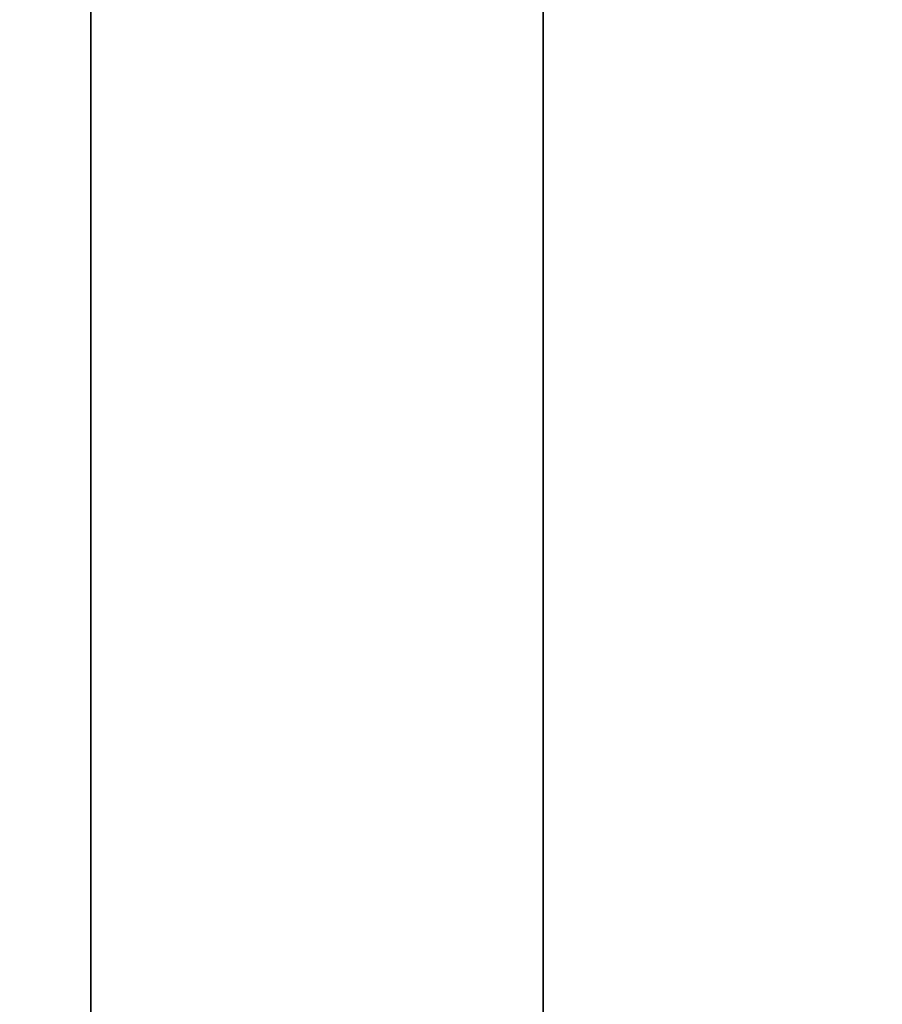
# Model space of a CAD drawing. Units: millimetres. Extents: x 37 to 293, y -1 to 170.
# Drawn here: x 43 to 43, y 23 to 23 of the extents above; entities that cross this region are included whole.
import ezdxf

# ---------------------------------------------------------------- set-up
doc = ezdxf.new("R2010")
doc.units = ezdxf.units.MM
doc.header["$MEASUREMENT"] = 0
doc.layers.get('0').update_dxf_attribs({"color": 8, "linetype": 'CONTINUOUS'})

# ---------------------------------------------------------------- blocks, each defined once
blk = doc.blocks.new('sgBrepBlock__313787280')
at = {"color": 0, "true_color": 0x000000, "invisible_edges": 15}
for points in [[(228.75738, 24.40947, -54.42732), (228.75738, 22.59345, -53.46244), (37.32325, 24.35586, -54.40457)], [(228.75738, 22.59345, -53.46244), (37.32325, 22.54034, -53.42759), (37.32325, 24.35586, -54.40457)], [(228.75738, 24.23931, -33.30601), (37.32325, 24.35586, -33.25543), (37.32325, 22.54034, -34.23241)], [(228.75738, 22.43907, -34.30002), (228.75738, 24.23931, -33.30601), (37.32325, 22.54034, -34.23241)]]:
    blk.add_3dface(points, dxfattribs=at)
blk = doc.blocks.new('sgBrepBlock__313787456')
at = {"color": 0, "true_color": 0x000000, "invisible_edges": 15}
for points in [[(228.75738, 21.43854, -55.09674), (37.32325, 21.43854, -55.09674), (37.32325, 23.56981, -56.24362)], [(228.75738, 23.56981, -56.24362), (228.75738, 21.43854, -55.09674), (37.32325, 23.56981, -56.24362)], [(228.75738, 21.43854, -32.56326), (228.75738, 23.56981, -31.41638), (37.32325, 23.56981, -31.41638)], [(228.75738, 21.43854, -32.56326), (37.32325, 23.56981, -31.41638), (37.32325, 21.43854, -32.56326)]]:
    blk.add_3dface(points, dxfattribs=at)
blk = doc.blocks.new('sgBrepBlock_SOLID_313785872')
at = {"color": 0, "true_color": 0x000000}
for name in ['sgBrepBlock__313787456', 'sgBrepBlock__313787280']:
    blk.add_blockref(name, (0, 0), dxfattribs=at)
blk = doc.blocks.new('sgBrepBlock__320713040')
at = {"color": 0, "true_color": 0x000000}
for points in [[(43.12325, 10.87565, -43.83), (43.12325, 11.01208, -41.61801), (43.12325, 11.41931, -39.43955), (43.12325, 12.09115, -37.32765), (43.12325, 13.01743, -35.31432), (43.12325, 14.18411, -33.43007), (43.12325, 15.57349, -31.70348), (43.12325, 17.16452, -30.16071), (43.12325, 18.93308, -28.82516), (43.12325, 20.85236, -27.71706), (43.12325, 22.89326, -26.85322), (43.12325, 25.02485, -26.24673), (43.12325, 27.21482, -25.90678), (43.12325, 29.42996, -25.83854)], [(43.12325, 29.42996, -61.82146), (43.12325, 27.21482, -61.75322), (43.12325, 25.02485, -61.41327), (43.12325, 22.89326, -60.80678), (43.12325, 20.85236, -59.94294), (43.12325, 18.93308, -58.83484), (43.12325, 17.16452, -57.49929), (43.12325, 15.57349, -55.95652), (43.12325, 14.18411, -54.22993), (43.12325, 13.01743, -52.34568), (43.12325, 12.09115, -50.33235), (43.12325, 11.41931, -48.22045), (43.12325, 10.87565, -43.83)]]:
    blk.add_polyline3d(points, dxfattribs=at)
at = {"color": 0, "true_color": 0x000000, "invisible_edges": 15}
for points in [[(43.12325, 26.45945, -61.6671), (44.92325, 26.45945, -61.6671), (44.92325, 23.31334, -60.94902)], [(43.12325, 23.31334, -60.94902), (43.12325, 26.45945, -61.6671), (44.92325, 23.31334, -60.94902)], [(43.12325, 26.45945, -25.9929), (43.12325, 23.31334, -26.71098), (44.92325, 23.31334, -26.71098)], [(43.12325, 26.45945, -25.9929), (44.92325, 23.31334, -26.71098), (44.92325, 26.45945, -25.9929)], [(43.12325, 23.31334, -26.71098), (43.12325, 20.34601, -27.97928), (44.92325, 20.34601, -27.97928)], [(43.12325, 23.31334, -26.71098), (44.92325, 20.34601, -27.97928), (44.92325, 23.31334, -26.71098)], [(43.12325, 20.34601, -59.68072), (44.92325, 23.31334, -60.94902), (44.92325, 20.34601, -59.68072)], [(43.12325, 20.34601, -59.68072), (43.12325, 23.31334, -60.94902), (44.92325, 23.31334, -60.94902)]]:
    blk.add_3dface(points, dxfattribs=at)
blk = doc.blocks.new('sgBrepBlock__320713216')
at = {"color": 0, "true_color": 0x000000}
for points in [[(43.12325, 10.87565, -43.83), (43.12325, 11.01208, -41.61801), (43.12325, 11.41931, -39.43955), (43.12325, 12.09115, -37.32765), (43.12325, 13.01743, -35.31432), (43.12325, 14.18411, -33.43007), (43.12325, 15.57349, -31.70348), (43.12325, 17.16452, -30.16071), (43.12325, 18.93308, -28.82516), (43.12325, 20.85236, -27.71706), (43.12325, 22.89326, -26.85322), (43.12325, 25.02485, -26.24673), (43.12325, 27.21482, -25.90678), (43.12325, 29.42996, -25.83854)], [(43.12325, 29.42996, -61.82146), (43.12325, 27.21482, -61.75322), (43.12325, 25.02485, -61.41327), (43.12325, 22.89326, -60.80678), (43.12325, 20.85236, -59.94294), (43.12325, 18.93308, -58.83484), (43.12325, 17.16452, -57.49929), (43.12325, 15.57349, -55.95652), (43.12325, 14.18411, -54.22993), (43.12325, 13.01743, -52.34568), (43.12325, 12.09115, -50.33235), (43.12325, 11.41931, -48.22045), (43.12325, 10.87565, -43.83)]]:
    blk.add_polyline3d(points, dxfattribs=at)
blk.add_spline([(43.02571, 10.88526, -43.83), (43.02571, 10.88526, -43.83), (43.02571, 11.02162, -41.61919), (43.02571, 11.02162, -41.61919), (43.02571, 11.42862, -39.4419), (43.02571, 11.42862, -39.4419), (43.02571, 12.10011, -37.33112), (43.02571, 12.10011, -37.33112), (43.02571, 13.0259, -35.31886), (43.02571, 13.0259, -35.31886), (43.02571, 14.19195, -33.43562), (43.02571, 14.19195, -33.43562), (43.02571, 15.58059, -31.70995), (43.02571, 15.58059, -31.70995), (43.02571, 17.17077, -30.16801), (43.02571, 17.17077, -30.16801), (43.02571, 18.93839, -28.83317), (43.02571, 18.93839, -28.83317), (43.02571, 20.85664, -27.72566), (43.02571, 20.85664, -27.72566), (43.02571, 22.89646, -26.86228), (43.02571, 22.89646, -26.86228), (43.02571, 25.02691, -26.25612), (43.02571, 25.02691, -26.25612), (43.02571, 27.21571, -25.91635), (43.02571, 27.21571, -25.91635), (43.02571, 29.42967, -25.84814), (43.02571, 29.42967, -25.84814), (43.02571, 31.63523, -26.05252), (43.02571, 31.63523, -26.05252), (43.02571, 33.79896, -26.52638), (43.02571, 33.79896, -26.52638), (43.02571, 35.88805, -27.26255), (43.02571, 35.88805, -27.26255), (43.02571, 37.87085, -28.24986), (43.02571, 37.87085, -28.24986), (43.02571, 39.71728, -29.47336), (43.02571, 39.71728, -29.47336), (43.02571, 41.39937, -30.91448), (43.02571, 41.39937, -30.91448), (43.02571, 42.89162, -32.55139), (43.02571, 42.89162, -32.55139), (43.02571, 44.17139, -34.35928), (43.02571, 44.17139, -34.35928), (43.02571, 45.2193, -36.31073), (43.02571, 45.2193, -36.31073), (43.02571, 46.01945, -38.37616), (43.02571, 46.01945, -38.37616), (43.02571, 46.55972, -40.52427), (43.02571, 46.55972, -40.52427), (43.02571, 46.83192, -42.7225), (43.02571, 46.83192, -42.7225), (43.02571, 46.83192, -44.9375), (43.02571, 46.83192, -44.9375), (43.02571, 46.55972, -47.13573), (43.02571, 46.55972, -47.13573), (43.02571, 46.01945, -49.28384), (43.02571, 46.01945, -49.28384), (43.02571, 45.2193, -51.34927), (43.02571, 45.2193, -51.34927), (43.02571, 44.17139, -53.30072), (43.02571, 44.17139, -53.30072), (43.02571, 42.89162, -55.10861), (43.02571, 42.89162, -55.10861), (43.02571, 41.39937, -56.74552), (43.02571, 41.39937, -56.74552), (43.02571, 39.71728, -58.18664), (43.02571, 39.71728, -58.18664), (43.02571, 37.87085, -59.41014), (43.02571, 37.87085, -59.41014), (43.02571, 35.88805, -60.39745), (43.02571, 35.88805, -60.39745), (43.02571, 33.79896, -61.13362), (43.02571, 33.79896, -61.13362), (43.02571, 31.63523, -61.60748), (43.02571, 31.63523, -61.60748), (43.02571, 29.42967, -61.81186), (43.02571, 29.42967, -61.81186), (43.02571, 27.21571, -61.74365), (43.02571, 27.21571, -61.74365), (43.02571, 25.02691, -61.40388), (43.02571, 25.02691, -61.40388), (43.02571, 22.89646, -60.79772), (43.02571, 22.89646, -60.79772), (43.02571, 20.85664, -59.93434), (43.02571, 20.85664, -59.93434), (43.02571, 18.93839, -58.82683), (43.02571, 18.93839, -58.82683), (43.02571, 17.17077, -57.49199), (43.02571, 17.17077, -57.49199), (43.02571, 15.58059, -55.95005), (43.02571, 15.58059, -55.95005), (43.02571, 14.19195, -54.22438), (43.02571, 14.19195, -54.22438), (43.02571, 13.0259, -52.34114), (43.02571, 13.0259, -52.34114), (43.02571, 12.10011, -50.32888), (43.02571, 12.10011, -50.32888), (43.02571, 11.42862, -48.2181), (43.02571, 11.42862, -48.2181), (43.02571, 10.88526, -43.83), (43.02571, 10.88526, -43.83)], degree=3, dxfattribs=at)
at = {"color": 0, "true_color": 0x000000, "invisible_edges": 15}
for points in [[(42.87686, 23.33341, -60.88727), (42.87686, 26.46817, -61.60276), (42.95485, 26.46337, -61.63815)], [(42.87686, 26.46817, -26.05724), (42.87686, 23.33341, -26.77273), (42.95485, 26.46337, -26.02185)], [(42.87686, 23.33341, -60.88727), (42.95485, 26.46337, -61.63815), (42.95485, 23.32237, -60.92123)], [(42.95485, 26.46337, -26.02185), (42.87686, 23.33341, -26.77273), (42.95485, 23.32237, -26.73877)], [(42.95485, 23.32237, -60.92123), (42.95485, 26.46337, -61.63815), (43.03779, 26.46044, -61.6598)], [(42.95485, 26.46337, -26.02185), (42.95485, 23.32237, -26.73877), (43.03779, 26.46044, -26.0002)], [(42.95485, 23.32237, -60.92123), (43.03779, 26.46044, -61.6598), (43.03779, 23.31562, -60.94202)], [(43.03779, 26.46044, -26.0002), (42.95485, 23.32237, -26.73877), (43.03779, 23.31562, -26.71798)], [(43.03779, 23.31562, -60.94202), (43.03779, 26.46044, -61.6598), (43.12325, 26.45945, -61.6671)], [(43.03779, 26.46044, -26.0002), (43.03779, 23.31562, -26.71798), (43.12325, 23.31334, -26.71098)], [(43.03779, 26.46044, -26.0002), (43.12325, 23.31334, -26.71098), (43.12325, 26.45945, -25.9929)], [(43.03779, 23.31562, -60.94202), (43.12325, 26.45945, -61.6671), (43.12325, 23.31334, -60.94902)], [(42.87686, 20.37678, -59.62354), (42.87686, 23.33341, -60.88727), (42.95485, 23.32237, -60.92123)], [(42.87686, 23.33341, -26.77273), (42.95485, 20.35986, -28.00501), (42.95485, 23.32237, -26.73877)], [(42.87686, 23.33341, -26.77273), (42.87686, 20.37678, -28.03646), (42.95485, 20.35986, -28.00501)], [(42.87686, 20.37678, -59.62354), (42.95485, 23.32237, -60.92123), (42.95485, 20.35986, -59.65499)], [(43.03779, 20.3495, -59.67424), (42.95485, 23.32237, -60.92123), (43.03779, 23.31562, -60.94202)], [(42.95485, 20.35986, -59.65499), (42.95485, 23.32237, -60.92123), (43.03779, 20.3495, -59.67424)], [(42.95485, 23.32237, -26.73877), (43.03779, 20.3495, -27.98576), (43.03779, 23.31562, -26.71798)], [(42.95485, 23.32237, -26.73877), (42.95485, 20.35986, -28.00501), (43.03779, 20.3495, -27.98576)], [(43.03779, 20.3495, -59.67424), (43.03779, 23.31562, -60.94202), (43.12325, 23.31334, -60.94902)], [(43.03779, 23.31562, -26.71798), (43.03779, 20.3495, -27.98576), (43.12325, 20.34601, -27.97928)], [(43.03779, 23.31562, -26.71798), (43.12325, 20.34601, -27.97928), (43.12325, 23.31334, -26.71098)], [(43.03779, 20.3495, -59.67424), (43.12325, 23.31334, -60.94902), (43.12325, 20.34601, -59.68072)]]:
    blk.add_3dface(points, dxfattribs=at)
blk = doc.blocks.new('sgBrepBlock__320713568')
at = {"color": 0, "true_color": 0x000000}
for points in [[(42.92325, 15.22565, -43.83), (42.92325, 15.32911, -42.15257), (42.92325, 15.63792, -40.50058), (42.92325, 16.1474, -38.89905), (42.92325, 16.84983, -37.37227), (42.92325, 17.73456, -35.94339), (42.92325, 18.78818, -34.63405), (42.92325, 19.99471, -33.46412), (42.92325, 21.33587, -32.45133), (42.92325, 22.79132, -31.61102), (42.92325, 24.33901, -30.95594), (42.92325, 25.95546, -30.49602), (42.92325, 27.61619, -30.23823), (42.92325, 29.296, -30.18647)], [(42.92325, 29.296, -57.47353), (42.92325, 27.61619, -57.42177), (42.92325, 25.95546, -57.16398), (42.92325, 24.33901, -56.70406), (42.92325, 22.79132, -56.04898), (42.92325, 21.33587, -55.20867), (42.92325, 19.99471, -54.19588), (42.92325, 18.78818, -53.02595), (42.92325, 17.73456, -51.71661), (42.92325, 16.84983, -50.28773), (42.92325, 16.1474, -48.76095), (42.92325, 15.63792, -47.15942), (42.92325, 15.22565, -43.83)]]:
    blk.add_polyline3d(points, dxfattribs=at)
at = {"color": 0, "true_color": 0x000000, "invisible_edges": 15}
for points in [[(42.86463, 24.65578, -56.81742), (42.92325, 22.40734, -55.85013), (42.92325, 24.65757, -56.81192)], [(42.86463, 24.65578, -30.84258), (42.92325, 24.65757, -30.84808), (42.92325, 22.40734, -31.80987)], [(42.86463, 22.4046, -55.85522), (42.92325, 22.40734, -55.85013), (42.86463, 24.65578, -56.81742)], [(42.86463, 24.65578, -30.84258), (42.92325, 22.40734, -31.80987), (42.86463, 22.4046, -31.80478)]]:
    blk.add_3dface(points, dxfattribs=at)
blk = doc.blocks.new('sgBrepBlock__320713744')
at = {"color": 0, "true_color": 0x000000}
for points in [[(42.92325, 15.22565, -43.83), (42.92325, 15.32911, -42.15257), (42.92325, 15.63792, -40.50058), (42.92325, 16.1474, -38.89905), (42.92325, 16.84983, -37.37227), (42.92325, 17.73456, -35.94339), (42.92325, 18.78818, -34.63405), (42.92325, 19.99471, -33.46412), (42.92325, 21.33587, -32.45133), (42.92325, 22.79132, -31.61102), (42.92325, 24.33901, -30.95594), (42.92325, 25.95546, -30.49602), (42.92325, 27.61619, -30.23823), (42.92325, 29.296, -30.18647)], [(42.92325, 29.296, -57.47353), (42.92325, 27.61619, -57.42177), (42.92325, 25.95546, -57.16398), (42.92325, 24.33901, -56.70406), (42.92325, 22.79132, -56.04898), (42.92325, 21.33587, -55.20867), (42.92325, 19.99471, -54.19588), (42.92325, 18.78818, -53.02595), (42.92325, 17.73456, -51.71661), (42.92325, 16.84983, -50.28773), (42.92325, 16.1474, -48.76095), (42.92325, 15.63792, -47.15942), (42.92325, 15.22565, -43.83)]]:
    blk.add_polyline3d(points, dxfattribs=at)
blk.add_spline([(43.07325, 15.22565, -43.83), (43.07325, 15.22565, -43.83), (43.07325, 15.32911, -42.15257), (43.07325, 15.32911, -42.15257), (43.07325, 15.63792, -40.50058), (43.07325, 15.63792, -40.50058), (43.07325, 16.1474, -38.89905), (43.07325, 16.1474, -38.89905), (43.07325, 16.84983, -37.37227), (43.07325, 16.84983, -37.37227), (43.07325, 17.73456, -35.94339), (43.07325, 17.73456, -35.94339), (43.07325, 18.78818, -34.63405), (43.07325, 18.78818, -34.63405), (43.07325, 19.99471, -33.46412), (43.07325, 19.99471, -33.46412), (43.07325, 21.33587, -32.45133), (43.07325, 21.33587, -32.45133), (43.07325, 22.79132, -31.61102), (43.07325, 22.79132, -31.61102), (43.07325, 24.33901, -30.95594), (43.07325, 24.33901, -30.95594), (43.07325, 25.95546, -30.49602), (43.07325, 25.95546, -30.49602), (43.07325, 27.61619, -30.23823), (43.07325, 27.61619, -30.23823), (43.07325, 29.296, -30.18647), (43.07325, 29.296, -30.18647), (43.07325, 30.96945, -30.34154), (43.07325, 30.96945, -30.34154), (43.07325, 32.61115, -30.70108), (43.07325, 32.61115, -30.70108), (43.07325, 34.19623, -31.25964), (43.07325, 34.19623, -31.25964), (43.07325, 35.70065, -32.00875), (43.07325, 35.70065, -32.00875), (43.07325, 37.10161, -32.93706), (43.07325, 37.10161, -32.93706), (43.07325, 38.37788, -34.0305), (43.07325, 38.37788, -34.0305), (43.07325, 39.5101, -35.27249), (43.07325, 39.5101, -35.27249), (43.07325, 40.48111, -36.6442), (43.07325, 40.48111, -36.6442), (43.07325, 41.2762, -38.12484), (43.07325, 41.2762, -38.12484), (43.07325, 41.88331, -39.69197), (43.07325, 41.88331, -39.69197), (43.07325, 42.29323, -41.32182), (43.07325, 42.29323, -41.32182), (43.07325, 42.49976, -42.98969), (43.07325, 42.49976, -42.98969), (43.07325, 42.49976, -44.67031), (43.07325, 42.49976, -44.67031), (43.07325, 42.29323, -46.33818), (43.07325, 42.29323, -46.33818), (43.07325, 41.88331, -47.96803), (43.07325, 41.88331, -47.96803), (43.07325, 41.2762, -49.53516), (43.07325, 41.2762, -49.53516), (43.07325, 40.48111, -51.0158), (43.07325, 40.48111, -51.0158), (43.07325, 39.5101, -52.38751), (43.07325, 39.5101, -52.38751), (43.07325, 38.37788, -53.6295), (43.07325, 38.37788, -53.6295), (43.07325, 37.10161, -54.72294), (43.07325, 37.10161, -54.72294), (43.07325, 35.70065, -55.65125), (43.07325, 35.70065, -55.65125), (43.07325, 34.19623, -56.40036), (43.07325, 34.19623, -56.40036), (43.07325, 32.61115, -56.95892), (43.07325, 32.61115, -56.95892), (43.07325, 30.96945, -57.31846), (43.07325, 30.96945, -57.31846), (43.07325, 29.296, -57.47353), (43.07325, 29.296, -57.47353), (43.07325, 27.61619, -57.42177), (43.07325, 27.61619, -57.42177), (43.07325, 25.95546, -57.16398), (43.07325, 25.95546, -57.16398), (43.07325, 24.33901, -56.70406), (43.07325, 24.33901, -56.70406), (43.07325, 22.79132, -56.04898), (43.07325, 22.79132, -56.04898), (43.07325, 21.33587, -55.20867), (43.07325, 21.33587, -55.20867), (43.07325, 19.99471, -54.19588), (43.07325, 19.99471, -54.19588), (43.07325, 18.78818, -53.02595), (43.07325, 18.78818, -53.02595), (43.07325, 17.73456, -51.71661), (43.07325, 17.73456, -51.71661), (43.07325, 16.84983, -50.28773), (43.07325, 16.84983, -50.28773), (43.07325, 16.1474, -48.76095), (43.07325, 16.1474, -48.76095), (43.07325, 15.63792, -47.15942), (43.07325, 15.63792, -47.15942), (43.07325, 15.22565, -43.83), (43.07325, 15.22565, -43.83)], degree=3, dxfattribs=at)
at = {"color": 0, "true_color": 0x000000, "invisible_edges": 15}
for points in [[(42.92325, 24.65757, -56.81192), (44.12325, 24.65757, -56.81192), (44.12325, 22.40734, -55.85013)], [(42.92325, 22.40734, -31.80987), (44.12325, 22.40734, -31.80987), (44.12325, 24.65757, -30.84808)], [(42.92325, 24.65757, -30.84808), (42.92325, 22.40734, -31.80987), (44.12325, 24.65757, -30.84808)], [(42.92325, 22.40734, -55.85013), (42.92325, 24.65757, -56.81192), (44.12325, 22.40734, -55.85013)]]:
    blk.add_3dface(points, dxfattribs=at)
blk = doc.blocks.new('sgBrepBlock_SOLID_313787984')
at = {"color": 0, "true_color": 0x000000}
for name in ['sgBrepBlock__320713216', 'sgBrepBlock__320713040', 'sgBrepBlock__320713568', 'sgBrepBlock__320713744']:
    blk.add_blockref(name, (0, 0), dxfattribs=at)

msp = doc.modelspace()

# ---------------------------------------------------------------- block references
at = {"color": 0, "true_color": 0x000000}
for name in ['sgBrepBlock_SOLID_313787984', 'sgBrepBlock_SOLID_313785872']:
    msp.add_blockref(name, (0, 0), dxfattribs=at)

doc.saveas('drawing.dxf')
